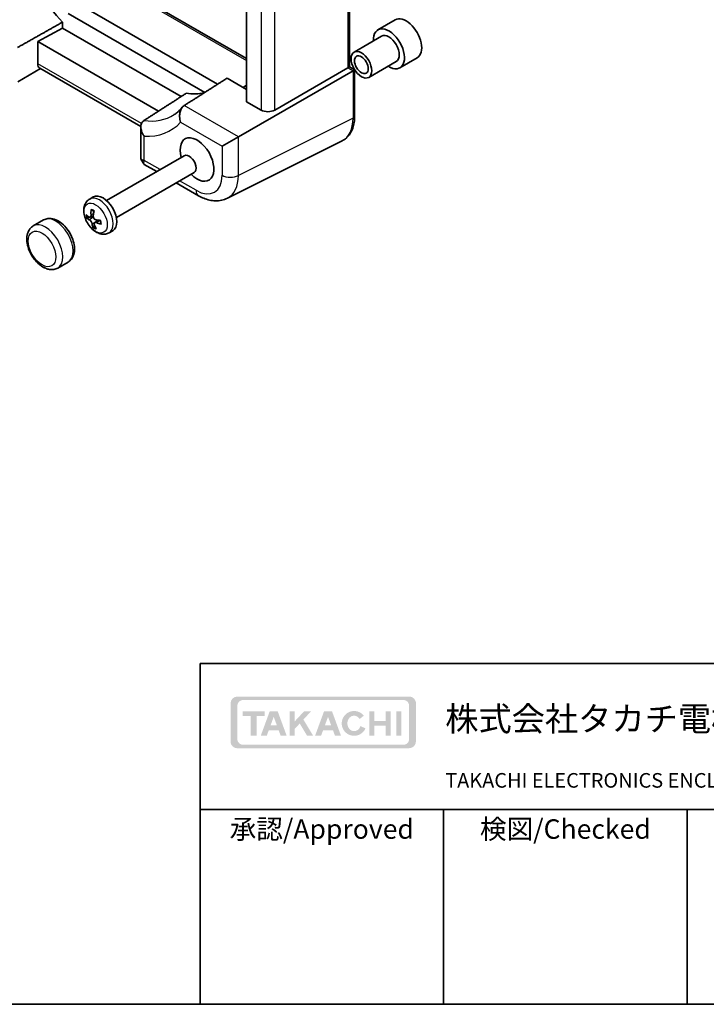
# Model space of a CAD drawing. Units: millimetres. Extents: x 29 to 3187, y 16 to 718.
# Drawn here: x 412 to 553, y 16 to 218 of the extents above; entities that cross this region are included whole.
import ezdxf
from ezdxf.enums import TextEntityAlignment as Align

# ---------------------------------------------------------------- set-up
doc = ezdxf.new("R2010")
doc.units = ezdxf.units.MM
doc.header["$LTSCALE"] = 2
for name, color, linetype, lineweight in [('Border (ISO)', 7, 'Continuous', 35), ('Hatch (ISO)', 1, 'Continuous', 18), ('Title (ISO)', 7, 'Continuous', 35), ('Visible (ISO)', 7, 'Continuous', 35), ('Visible Narrow (ISO)', 7, 'Continuous', 25)]:
    doc.layers.add(name, color=color, linetype=linetype, lineweight=lineweight)
doc.styles.add('Note Text (TK)', font='txt')
doc.styles.add('文字スタイル67', font='arial.ttf')

# ---------------------------------------------------------------- blocks, each defined once
blk = doc.blocks.new('図面枠 tk図枠')
at = {"layer": 'Border (ISO)'}
blk.add_line((14.50000000000001, 8.000000000000007), (405.4999999999999, 8.000000000000007), dxfattribs=at)
blk = doc.blocks.new('表題欄 tk表題欄')
at = {"layer": 'Hatch (ISO)'}
h = blk.add_hatch(color=256, dxfattribs=at)
edge = h.paths.add_edge_path(flags=0)
edge.add_arc((95.57537688673352, 236.2990653650367), 0.5958259999999996, 269.9999999999897, 360)
edge.add_line((96.17120288673351, 236.2990653650368), (96.17120288673348, 239.7107813650365))
edge.add_arc((95.5753768867335, 239.7107813650366), 0.5958259999999996, 0, 90.0000000000068)
edge.add_line((95.57537688673342, 240.3066073650366), (79.13710888673356, 240.3066073650366))
edge.add_arc((79.13710888673353, 239.7107813650366), 0.5958259999999996, 89.99999999999744, 180)
edge.add_line((78.54128288673353, 239.7107813650365), (78.54128288673331, 236.2990653650368))
edge.add_arc((79.13710888673332, 236.2990653650365), 0.5958259999999996, 180, 270.0000000000231)
edge.add_line((79.13710888673356, 235.7032393650365), (95.57537688673342, 235.7032393650367))
edge = h.paths.add_edge_path()
edge.add_line((77.83935088673357, 239.9556413650366), (77.83935088673357, 236.0542053650368))
edge.add_arc((78.54128288673346, 236.0542053650367), 0.7019319999998935, 180, 270.0000000000087)
edge.add_line((78.54128288673357, 235.3522733650368), (96.17120288673352, 235.3522733650368))
edge.add_arc((96.17120288673351, 236.0542053650367), 0.7019319999998921, 270, 360)
edge.add_line((96.8731348867334, 236.0542053650368), (96.87313488673352, 239.9556413650366))
edge.add_arc((96.1712028867336, 239.9556413650367), 0.7019319999998921, 0, 90.00000000000873)
edge.add_line((96.17120288673348, 240.6575733650367), (78.54128288673357, 240.6575733650366))
edge.add_arc((78.54128288673357, 239.9556413650366), 0.7019319999999984, 90, 180)
for points in [[(79.07181288673355, 239.1476033650369), (79.07181288673355, 238.6578833650367), (79.92066088673353, 238.6578833650367), (79.92066088673353, 236.6581933650368), (80.50832488673353, 236.6581933650368), (80.50832488673353, 238.6578833650367), (81.35717288673355, 238.6578833650367), (81.35717288673355, 239.1476033650369)], [(85.68407849525303, 236.6581933650368), (84.9434673993943, 237.8918698287545), (84.41792288673358, 237.3246628822781), (84.41792288673358, 236.6581933650368), (83.89555488673355, 236.6581933650368), (83.89555488673355, 239.1476033650369), (84.41792288673358, 239.1476033650369), (84.41792288673358, 238.0993979968839), (85.38913556809511, 239.1476033650369), (86.10696490847272, 239.1476033650369), (85.31925422435492, 238.2974470774499), (86.30334488673353, 236.6581933650368)], [(92.09142939614459, 239.1476033650369), (92.09142939614459, 236.6581933650368), (92.60971639614465, 236.6581933650368), (92.60971639614465, 237.6580383650368), (93.76872039614462, 237.6580383650368), (93.76872039614462, 236.6581933650368), (94.28700739614459, 236.6581933650368), (94.28700739614459, 239.1476033650369), (93.76872039614462, 239.1476033650369), (93.76872039614462, 238.1477583650367), (92.60971639614465, 238.1477583650367), (92.60971639614465, 239.1476033650369)], [(94.84202339614467, 239.1476033650369), (94.84202339614467, 236.6581933650368), (95.36439139614473, 236.6581933650368), (95.36439139614473, 239.1476033650369)]]:
    blk.add_hatch(color=256, dxfattribs=at).paths.add_polyline_path(points)
h = blk.add_hatch(color=256, dxfattribs=at)
h.paths.add_polyline_path([(82.59020695886475, 237.7110913650368), (81.95242681460243, 237.7110913650368), (82.27131688673356, 238.5794973650367)], flags=0)
h.paths.add_polyline_path([(82.77903014574996, 237.1968853650368), (81.76360362771717, 237.1968853650368), (81.56578886050404, 236.6581933650368), (80.94907288673355, 236.6581933650368), (81.86321688673357, 239.1476033650369), (82.67941688673353, 239.1476033650369), (83.59356088673351, 236.6581933650368), (82.97684491296302, 236.6581933650368)])
h = blk.add_hatch(color=256, dxfattribs=at)
h.paths.add_polyline_path([(87.52707281460246, 237.7110913650368), (88.16485295886469, 237.7110913650368), (87.84596288673359, 238.5794973650367)], flags=0)
h.paths.add_polyline_path([(87.14043486050403, 236.6581933650368), (87.3382496277172, 237.1968853650368), (88.35367614574989, 237.1968853650368), (88.551490912963, 236.6581933650368), (89.16820688673343, 236.6581933650368), (88.25406288673352, 239.1476033650369), (87.43786288673356, 239.1476033650369), (86.52371888673358, 236.6581933650368)])
h = blk.add_hatch(color=256, dxfattribs=at)
edge = h.paths.add_edge_path()
edge.add_arc((90.52309888673334, 237.9028983650369), 1.273272000000011, 38.55054079078439, 336.5820184016556)
edge.add_line((91.69149139614446, 237.3968543650369), (91.17255542714857, 237.6216113977801))
edge.add_ellipse((90.52309888673352, 237.9028983650369), major_axis=(0, -0.7998759999999119), ratio=0.8673469387756529, start_angle=128.5505407907963, end_angle=426.582018401653, ccw=False)
edge.add_line((91.09381514418376, 238.3576891122095), (91.51887237036831, 238.6964075050431))
at = {"layer": 'Title (ISO)'}
for p, q in [((74.70882392282105, 244.052739026017), (255.7088239228211, 244.052739026017)), ((74.70882392282105, 209.052739026017), (74.70882392282105, 244.052739026017)), ((74.70882392282105, 229.052739026017), (230.7088239228211, 229.052739026017)), ((99.70882392282108, 229.052739026017), (99.70882392282108, 209.052739026017)), ((124.708823922821, 229.052739026017), (124.708823922821, 209.052739026017)), ((255.7088239228211, 209.052739026017), (74.70882392282105, 209.052739026017))]:
    blk.add_line(p, q, dxfattribs=at)
at = {"layer": 'Title (ISO)', "color": 7, "attachment_point": 4, "line_spacing_factor": 1.5, "style": 'Note Text (TK)'}
for s, insert, char_height in [('株式会社タカチ電機工業', (99.87313488673345, 238.052739026017), 2.5), ('\\fArial|b0|i0;\\H1.4986;TAKACHI ELECTRONICS ENCLOSURE CO., LTD.', (99.87313488673342, 232.052739026017), 1.49859994649887)]:
    blk.add_mtext(s, dxfattribs=dict(at, insert=insert, char_height=char_height))
at = {"layer": 'Title (ISO)', "color": 1, "char_height": 2.000000029802322, "attachment_point": 5, "line_spacing_factor": 1.5, "style": 'Note Text (TK)'}
for s, insert in [('\\fＭＳ Ｐゴシック|b0|i0;\\H2.0000;承認/Approved', (87.20882392282108, 227.052739026017)), ('\\fＭＳ Ｐゴシック|b0|i0;\\H2.0000;検図/Checked', (112.208823922821, 227.052739026017))]:
    blk.add_mtext(s, dxfattribs=dict(at, insert=insert))
at = {"layer": 'Title (ISO)', "color": 7}
for tag, p, height, style in [('<品名>_001', (157.524164831912, 235.6393867532898), 2.5, 'Note Text (TK)'), ('<Title>_001', (157.7088239228211, 230.5520568828656), 2.000000029802322, '文字スタイル67'), ('<ページ_No.>_001', (237.9488807410029, 213.302739026017), 2.5, 'Note Text (TK)'), ('<総ページ数>_001', (246.7926307410029, 213.302739026017), 2.5, 'Note Text (TK)'), ('作成日_001', (175.6250171046392, 211.2814322078352), 2.5, 'Note Text (TK)')]:
    blk.add_attdef(tag, p, '', height=height, dxfattribs=dict(at, style=style))
at = {"layer": 'Title (ISO)', "color": 7, "style": 'Note Text (TK)'}
blk.add_attdef('<尺度>', text='', height=2.5, dxfattribs=at).set_placement((243.2088239228211, 223.5527390260171), align=Align.MIDDLE_CENTER)

msp = doc.modelspace()

# ---------------------------------------------------------------- linework, layer by layer
at = {"layer": 'Visible (ISO)'}
for p, q in [((479.6675431719733, 249.1704010295358), (479.667543171973, 208.5552835138983)), ((458.5401236339771, 201.4027900338512), (458.5401236339774, 238.6188310162154)), ((432.1955482963594, 225.4712714693734), (458.5401236339772, 210.2612238065177)), ((452.597451200641, 204.9889292977658), (424.7104839537359, 221.0894773446441)), ((449.9918084915424, 203.3181653338372), (421.9607385626967, 219.5019111029248)), ((420.7974588216941, 216.515106683795), (415.6748623630059, 213.7571630616743)), ((420.7974588216941, 216.515106683795), (420.7974588216941, 217.7578753098217)), ((445.1346902658449, 202.4639995581882), (420.7974588216941, 216.515106683795)), ((489.0645229419678, 218.1969888392707), (485.5289890360356, 216.1557473869511)), ((486.2789890360358, 214.8567092812746), (480.6221347865442, 211.5907229575632)), ((415.6748623630059, 213.7571630616743), (440.4697851395355, 199.441807722113)), ((415.6748623630058, 209.2104018704569), (415.6748623630059, 213.7571630616743)), ((493.5645229419688, 210.4027602052114), (490.0289890360366, 208.3615187528918)), ((479.3495415320357, 208.3716851814776), (464.322112468989, 199.6955949666972)), ((479.6675431719731, 208.5552835138983), (479.3495415320357, 208.3716851814777)), ((479.6675431719731, 208.5552835138983), (480.728203343753, 207.9429110782026)), ((489.2789890360364, 209.6605568585683), (483.6221347865449, 206.3945705348569)), ((416.2572243844476, 208.1977670857087), (411.5767851960553, 205.495514260364)), ((436.8521662143248, 196.3072718762877), (416.1035405817109, 208.2864964705887)), ((480.4102017038156, 207.7593127457819), (456.8836827356162, 194.1762706863932)), ((480.4102017038156, 207.759312745782), (480.728203343753, 207.9429110782026)), ((480.728203343753, 207.9429110782026), (480.728203343753, 198.4376426893616)), ((458.5401236339771, 203.9378178433141), (454.5503673616386, 206.2413047011491)), ((458.5401236339772, 204.7712092050811), (457.832651327294, 204.3462771700217)), ((458.3586601570547, 204.5718732791869), (457.8770662858918, 204.3206341817193)), ((461.543902186491, 199.6685576779718), (458.5401236339771, 201.4027900338512)), ((436.8485911056909, 196.1824836757653), (436.8485911056907, 189.7557335611833)), ((456.8836827356162, 194.1762706863932), (453.5498303966185, 192.2514701410341)), ((478.1530549797233, 193.3388932506646), (454.6117871948099, 181.5817861042799)), ((429.8211770051302, 181.1060757689849), (445.7667957272222, 190.3122830305826)), ((436.8831545625225, 189.6267409842024), (437.4706249656164, 188.6092123981008)), ((437.5650540857656, 188.5147832779516), (440.1092444574204, 187.0458942820075)), ((431.8211770051306, 177.6419741538474), (447.7667957272226, 186.8481814154451)), ((444.1092444574207, 184.7364932052495), (448.6761488370749, 182.0997897322936)), ((426.3508379811011, 181.4118756760406), (427.0891261975608, 181.8381265765532)), ((416.9017632953066, 177.1111504009819), (414.7804429517472, 175.8864055295902)), ((426.4494351701695, 177.6765594965292), (427.0823035066883, 177.9566431073402)), ((427.3654766707239, 176.5520651380724), (428.0833888335852, 177.0761061577261)), ((430.350837981102, 174.4836724457656), (431.0891261975617, 174.9099233462783)), ((421.9017632953077, 168.4508963631381), (419.7804429517484, 167.2261514917464))]:
    msp.add_line(p, q, dxfattribs=at)
for centre, major_axis, ratio, start_param, end_param in [((426.791029158696, 232.60981034954), (11.98809422881452, -20.76398829022382), 0.5773502691897109, 4.483551337008293, 5.136450083685891), ((491.3145229419683, 214.299874522241), (-2.250000000000496, 3.897114317029687), 0.577350269189711, 3.141592653589798, 6.283185307179592), ((487.7789890360361, 212.2586330699214), (2.2500000000005, -3.897114317029684), 0.5773502691897109, 5.44211663661166, 10.2658466313373), ((487.7789890360361, 212.2586330699214), (-1.500000000000336, 2.598076211353121), 0.577350269189711, 3.141592653589793, 6.283185307179586), ((417.1384613512024, 209.9983857624914), (1.054107173801175, 1.700407583006923), 0.5971344134912128, 2.374909715307053, 3.160307878704722), ((440.1553473231238, 224.8939176597739), (11.98809422881447, -20.76398829022371), 0.577350269189711, 5.859124203878222, 6.108175327714639), ((462.9581157488638, 200.5420796366864), (-1.999649750572276, -0.062679799319889), 0.597134413491305, 0.7666829382830205, 2.302572680038071), ((448.3931413239512, 189.5192032910809), (-2.450000000000546, 4.243524478543433), 0.5773502691897109, 1.991237523624755, 7.43354043714461), ((446.7667957272224, 188.5802322230139), (-1.000000000000223, 1.732050807568754), 0.5773502691897109, 3.141592653589796, 6.28318530717959), ((439.2485911056907, 190.3296847093549), (2.391343524423469, 0.6407585661947439), 0.3178372451958222, 3.056633426226254, 3.842031589623827), ((439.2621103606132, 190.3062686729487), (1.750584958228573, 1.750584958229054), 0.317837245195693, 2.441153717554843, 3.226551880951941), ((429.0891261975613, 178.3740249614158), (-2.000000000000444, 3.464101615137498), 0.5773502691897111, 3.141592653589799, 6.283185307179592), ((431.4787738256947, 179.4543740919269), (-6.482952941253472, 0.3058314842515881), 0.5074125069332486, 0.4661546982443472, 0.6425581005920185), ((431.7142968084794, 179.6851125935886), (-2.134239299042602, -6.129211560200374), 0.755927643903224, 5.038125488871441, 5.214528891219103), ((431.2195598036069, 179.8859903815716), (2.6766724540531, 5.912498313655854), 0.541742863438409, 1.956169769796645, 2.132573172144361), ((431.4053705907081, 180.068026555288), (-6.237734791246132, -1.792449834540615), 0.4549421523025236, 0.3076046352559933, 0.4840080376036508), ((431.7229574861706, 179.6127091606803), (-3.538322603080696, -5.440816564799792), 0.6423816465119867, 5.698629738212551, 5.875033140560214), ((431.2282204812981, 179.8135869486634), (1.238234350860071, 6.370948707030994), 0.6552888608296474, 2.305657550140747, 2.482060952488444), ((431.5371466990692, 179.4306729869638), (-6.434063338763444, -0.851493210807092), 0.3543033692289478, 0.8785681402302252, 1.054971542577893), ((431.4637434640824, 180.044325450325), (6.454894897475178, 0.6756801002084348), 0.6080512900068228, 4.033570415227707, 4.209973817575415)]:
    msp.add_ellipse(centre, major_axis=major_axis, ratio=ratio, start_param=start_param, end_param=end_param, dxfattribs=at)
for major_axis, ratio in [((1.500000000000489, -2.598076211353033), 0.5773502691897109), ((1.000000000000222, -1.732050807568747), 0.577350269189711)]:
    msp.add_ellipse((482.1221347865445, 208.99264674621), major_axis=major_axis, ratio=ratio, dxfattribs=at)
for points, degree in [([(420.7974588216941, 217.7578753098062), (416.187720920177, 215.1519218857544), (411.5154905543803, 212.5123232790924)], 2), ([(445.7545623059669, 200.6016713622932), (450.1792455432174, 203.4380297608946), (454.5503673616403, 206.2413047011481)], 2), ([(458.3586601570547, 204.5718732791869), (458.4176221698681, 204.6026327297762), (458.4783356368442, 204.629831023779), (458.5401236339772, 204.6532864386124)], 3), ([(437.4933422218046, 197.5140036259633), (441.8502675238204, 200.3356436960761), (446.1489176601253, 203.1212037251147)], 2)]:
    msp.add_open_spline(points, degree=degree, dxfattribs=at)
for points, knots in [([(445.3602061406672, 200.2449062773857), (445.2603261752578, 200.1222254268925), (445.1581330330751, 200.0043202588771), (444.9492693958376, 199.7778522053426), (444.8425991695948, 199.669288672189), (444.6248535331699, 199.4612633908477), (444.5137781802315, 199.3618008820883), (444.2872116703258, 199.1717280497625), (444.1717203178958, 199.0811169282581), (443.9362303414339, 198.9085118657755), (443.8162312632589, 198.8265171832681), (443.6938972719461, 198.7487326203771)], [0.5689576713990262, 0.5689576713990262, 0.5689576713990262, 0.5689576713990262, 0.6073067252155832, 0.6073067252155832, 0.6456557790321403, 0.6456557790321403, 0.6840048328486973, 0.6840048328486973, 0.7223538866652544, 0.7223538866652544, 0.7607029404818116, 0.7607029404818116, 0.7607029404818116, 0.7607029404818116]), ([(445.7545623059656, 200.6016713622947), (445.562920383761, 200.4788229805184), (445.3943905812221, 200.3091791521467), (445.1042995911167, 199.8805371808252), (444.9910843285776, 199.6218550188793), (444.829338597473, 199.0252805376894), (444.7930671385811, 198.6864310383891), (444.8079152366904, 198.1481119409664), (444.8291600679437, 197.9493356114329), (444.9013112399057, 197.5586622297108), (444.9524062371058, 197.3670373650281), (445.0181425063617, 197.18101988575), (445.0189851431742, 197.1786433198642), (445.0198300868589, 197.17626811606)], [-0.3946531137263899, -0.3946531137263899, -0.3946531137263899, -0.3946531137263899, -0.3113592441234862, -0.3113592441234862, -0.2218898171625613, -0.2218898171625613, -0.1201104712766228, -0.1201104712766228, -0.0602866311729792, -0.0602866311729792, 0, 0, 0.000780642322485, 0.000780642322485, 0.000780642322485, 0.000780642322485]), ([(478.1530549797233, 193.3388932506646), (478.4919530163262, 193.5081475391101), (478.8059404851772, 193.7256998489765), (479.3651005600799, 194.241395852643), (479.6102417424299, 194.5391008281683), (480.0258058017138, 195.1943505053185), (480.1965054907118, 195.5517834198119), (480.4662082410295, 196.3112800587897), (480.565356151541, 196.7134459951817), (480.6963465511427, 197.5520285803713), (480.728203343753, 197.9885290131988), (480.7282033437529, 198.4376426893616)], [-0.0348641299996757, -0.0348641299996757, -0.0348641299996757, -0.0348641299996757, 0.1290665311626266, 0.1290665311626266, 0.2929971923249288, 0.2929971923249288, 0.4569278534872311, 0.4569278534872311, 0.6208585146495335, 0.6208585146495335, 0.7847891758118357, 0.7847891758118357, 0.7847891758118357, 0.7847891758118357]), ([(437.4933422218069, 197.5140036259562), (437.3149780044086, 197.3984910596397), (437.1715195937992, 197.244769315448), (436.9487817933777, 196.859556966394), (436.8810025451265, 196.6275394409126), (436.8299238117717, 196.085594616744), (436.8662399073183, 195.7731388721428), (437.0123041478154, 195.2635031534382), (437.0919882779933, 195.0641304743261), (437.290670632729, 194.6749498410867), (437.4102588914417, 194.4850598323913), (437.5482736606293, 194.3030027099611), (437.5499030476214, 194.3008579358852), (437.5515348308434, 194.2987145735725)], [0, 0, 0, 0, 0.0784817335239558, 0.0784817335239558, 0.1651301859751606, 0.1651301859751606, 0.2689857752556575, 0.2689857752556575, 0.3365970514292577, 0.3365970514292577, 0.4050476113899704, 0.4050476113899704, 0.4058641662543351, 0.4058641662543351, 0.4058641662543351, 0.4058641662543351]), ([(454.6117871948099, 181.5817861042799), (454.2295903634228, 181.3909072978077), (453.8236580197901, 181.2510331381564), (452.9990831559539, 181.075249898135), (452.580811504195, 181.0388643209881), (451.7549818976553, 181.0548042091655), (451.3472419476851, 181.1067549818652), (450.550737994493, 181.2820357156613), (450.1617306481271, 181.4052998772863), (449.403909851859, 181.7105651013281), (449.0349772016588, 181.8926200794082), (448.6761488370749, 182.0997897322936)], [0.0348641299996777, 0.0348641299996777, 0.0348641299996777, 0.0348641299996777, 0.1848491391621092, 0.1848491391621092, 0.3348341483245409, 0.3348341483245409, 0.4848191574869724, 0.4848191574869724, 0.6348041666494039, 0.6348041666494039, 0.7847891758118354, 0.7847891758118354, 0.7847891758118354, 0.7847891758118354]), ([(430.350837981102, 174.4836724457656), (430.1160501336028, 174.3481176188094), (429.8563204266659, 174.2580317491058), (429.3140116704139, 174.1680275825959), (429.0327372156536, 174.1754154128434), (428.4356469219313, 174.277116572151), (428.127087356605, 174.391005217103), (427.4849679368776, 174.7262744625974), (427.1613932741558, 174.9678298403742), (426.5591137789393, 175.5406352661991), (426.283533349581, 175.8763129659411), (425.8127135472388, 176.5972864881472), (425.6166165709903, 176.9816608853127), (425.3160958381575, 177.7779317963793), (425.211856613802, 178.1896933716346), (425.1209279859662, 179.0203404861893), (425.1333600550317, 179.4406332661916), (425.3200255650509, 180.2055258298479), (425.4725179092943, 180.5551748665317), (425.8869738521018, 181.0776690661723), (426.103909645246, 181.2693115348641), (426.3508379811011, 181.4118756760406)], [2.503488156902348, 2.503488156902348, 2.503488156902348, 2.503488156902348, 2.716931654628972, 2.716931654628972, 2.949993470456708, 2.949993470456708, 3.241099807060167, 3.241099807060167, 3.601891512227862, 3.601891512227862, 3.979374924900251, 3.979374924900251, 4.351320217831005, 4.351320217831005, 4.725563133017001, 4.725563133017001, 5.101830145545579, 5.101830145545579, 5.420600505169299, 5.420600505169299, 5.645080810492141, 5.645080810492141, 5.645080810492141, 5.645080810492141]), ([(426.6257939869912, 178.1492807325532), (426.6303254132868, 178.071710625497), (426.6259309370881, 177.9924281241731), (426.5967035220832, 177.854686257564), (426.5718584558032, 177.7962340851074), (426.51135137641, 177.7126046368344), (426.4718089898073, 177.6817216900285), (426.3826485191357, 177.6549699062234), (426.3330353286802, 177.6590929760008), (426.2567199053998, 177.688185330868), (426.2261948329025, 177.7051748445473), (426.1957531727547, 177.7279758902094)], [0, 0, 0, 0, 0.0245618164314727, 0.0245618164314727, 0.0491236328629454, 0.0491236328629454, 0.0735013257469997, 0.0735013257469997, 0.097879018631054, 0.097879018631054, 0.1128303745375398, 0.1128303745375398, 0.1128303745375398, 0.1128303745375398]), ([(426.7442571933219, 179.0842886265237), (426.7324932998343, 179.0861860487205), (426.7208514762776, 179.0900453170323), (426.69570757606, 179.1032394356789), (426.6797548938887, 179.117690878375), (426.6584173295184, 179.1487690371718), (426.6492841633372, 179.170910653646), (426.6413052376838, 179.2095018428973), (426.6399862425799, 179.2318547092515), (426.6417231609858, 179.2522181013514)], [0.0647309580571351, 0.0647309580571351, 0.0647309580571351, 0.0647309580571351, 0.0690648576030455, 0.0690648576030455, 0.0759473127997809, 0.0759473127997809, 0.0828548527607292, 0.0828548527607292, 0.0888847633684524, 0.0888847633684524, 0.0888847633684524, 0.0888847633684524]), ([(426.7442379954982, 179.0842419333735), (426.7762844222719, 179.0792831918055), (426.8092514571123, 179.0724698422106), (426.8767536462782, 179.0550151037764), (426.9112879105856, 179.0443736681575), (426.9816062583657, 179.0192106212389), (427.0173897212225, 179.0046892003118), (427.0898679496577, 178.971778748953), (427.1265623280206, 178.9533899847732), (427.1832703207605, 178.922277779411), (427.2030809560066, 178.9109130954449), (427.2229464439828, 178.8990164909133)], [6.079626780844705, 6.079626780844705, 6.079626780844705, 6.079626780844705, 6.161124895337501, 6.161124895337501, 6.242623009830296, 6.242623009830296, 6.324121124323092, 6.324121124323092, 6.405619238815887, 6.405619238815887, 6.449102980201004, 6.449102980201004, 6.449102980201004, 6.449102980201004]), ([(421.9017632953077, 168.4508963631382), (422.1788914245187, 168.6108963631382), (422.4208497181392, 168.828933662169), (422.8229506679761, 169.3577332580994), (422.9738313783147, 169.6735128289992), (423.1939977073954, 170.4098998409963), (423.2403979402198, 170.8396804487659), (423.2150291949516, 171.7697478439709), (423.1292129765398, 172.2737408475269), (422.8370644972137, 173.2745809927431), (422.6306735571771, 173.7712540661769), (422.1221357087175, 174.7114267709294), (421.8210432611987, 175.1551635935619), (421.1453804533065, 175.9561751737103), (420.7707142681922, 176.3129729875451), (419.9665305773089, 176.9024564615388), (419.5363126582247, 177.1347926977279), (418.6666459539754, 177.4116183192886), (418.2261355071536, 177.4675668223117), (417.4807512447248, 177.3691319247444), (417.175325452048, 177.2690915858167), (416.9017632953066, 177.1111504009819)], [5.350493477072136, 5.350493477072136, 5.350493477072136, 5.350493477072136, 5.588031873538751, 5.588031873538751, 5.849567825142503, 5.849567825142503, 6.167880549941262, 6.167880549941262, 6.521027002158557, 6.521027002158557, 6.87321501532862, 6.87321501532862, 7.22191689720166, 7.22191689720166, 7.572681184246316, 7.572681184246316, 7.927367886491041, 7.927367886491041, 8.257604282026454, 8.257604282026454, 8.49208613066193, 8.49208613066193, 8.49208613066193, 8.49208613066193]), ([(425.9274797076916, 177.5039300046623), (425.9093261160575, 177.4969034731084), (425.8884380950628, 177.4906443919145), (425.8480179885921, 177.4815978875219), (425.8218565776539, 177.4782816144776), (425.7807409015391, 177.4773812640843), (425.7585350711732, 177.4796557343171), (425.7291035837459, 177.4874347417582), (425.71591291055, 177.4935273361221), (425.7073278023362, 177.5004895712789)], [0.0634370145141108, 0.0634370145141108, 0.0634370145141108, 0.0634370145141108, 0.0690648574153313, 0.0690648574153313, 0.0759473126120667, 0.0759473126120667, 0.0828548525730149, 0.0828548525730149, 0.0888847631807382, 0.0888847631807382, 0.0888847631807382, 0.0888847631807382]), ([(426.2635798090532, 177.1609438996761), (426.3093012768289, 177.1397790383311), (426.3626837441073, 177.1038843524454), (426.4712009318142, 177.0074830130696), (426.5263325998998, 176.9469641182499), (426.6233613522581, 176.8210769848056), (426.6716979160348, 176.7475102415986), (426.7535155292779, 176.5973191770815), (426.7870025965255, 176.5206970320621), (426.8241762487589, 176.41111335359), (426.8356720974908, 176.3692289045834), (426.8434609123787, 176.3295810288492)], [0, 0, 0, 0, 0.0245618164314727, 0.0245618164314727, 0.0491236328629454, 0.0491236328629454, 0.0735013257469997, 0.0735013257469997, 0.097879018631054, 0.097879018631054, 0.1128303745375387, 0.1128303745375387, 0.1128303745375387, 0.1128303745375387]), ([(427.6628258807279, 177.1323011832727), (427.5979139105906, 177.1423864029134), (427.5270560122693, 177.1681916439822), (427.3931543491186, 177.2499372496273), (427.3301107497247, 177.3058881887763), (427.2274319833193, 177.4285132850897), (427.1809153735403, 177.5031307792272), (427.1131674138327, 177.6614449620004), (427.0919315017738, 177.7451403147659), (427.0789685085047, 177.8687020237082), (427.0784193227, 177.9169065315026), (427.0829447774024, 177.9636640540996)], [0, 0, 0, 0, 0.0245618164314727, 0.0245618164314727, 0.0491236328629454, 0.0491236328629454, 0.0735013257469997, 0.0735013257469997, 0.097879018631054, 0.097879018631054, 0.1128303745375387, 0.1128303745375387, 0.1128303745375387, 0.1128303745375387]), ([(427.3006117027899, 176.1439643503956), (427.2769220942219, 176.2103642253998), (427.2638403645045, 176.2794713511759), (427.2676056059676, 176.4024381045176), (427.2844618516463, 176.4562888746174), (427.3391924803592, 176.53676730471), (427.3805638914341, 176.5687940710794), (427.4838759808774, 176.6037845763207), (427.5458132372535, 176.6067572308122), (427.6464248518636, 176.5916300464301), (427.6878965872882, 176.5809605915388), (427.7306525170264, 176.5652691927394)], [0, 0, 0, 0, 0.0245283520320284, 0.0245283520320284, 0.0490567040640567, 0.0490567040640567, 0.0734678599709004, 0.0734678599709004, 0.0978790158777441, 0.0978790158777441, 0.1128303717842288, 0.1128303717842288, 0.1128303717842288, 0.1128303717842288]), ([(428.5344815504243, 177.0341116719484), (428.5440384240266, 176.9965710615364), (428.5527137006709, 176.9592550604079), (428.5706852382279, 176.8737789694914), (428.5793408485563, 176.8258404110826), (428.5935511058173, 176.7314044191922), (428.5991056380308, 176.6849071101126), (428.6071174931757, 176.5937273373385), (428.6095746868713, 176.5490450487072), (428.6114337624955, 176.4618590620155), (428.610835514909, 176.4193556206779), (428.6087516088104, 176.3781151868482)], [1.386227811073265, 1.386227811073265, 1.386227811073265, 1.386227811073265, 1.448496365213154, 1.448496365213154, 1.530053064931024, 1.530053064931024, 1.611609764648894, 1.611609764648894, 1.693166464366764, 1.693166464366764, 1.774723164084635, 1.774723164084635, 1.774723164084635, 1.774723164084635]), ([(428.715506268987, 176.2790805594443), (428.6966504622861, 176.2832601435449), (428.677456102579, 176.2903168258862), (428.6469758225554, 176.3068637597051), (428.6316112860767, 176.3198439644029), (428.6140162812878, 176.3445825795607), (428.6086457624862, 176.3607017443122), (428.6086644904129, 176.3758218533508), (428.608698183654, 176.3769617556434), (428.6087637684876, 176.3781168514023)], [0.0216698710918244, 0.0216698710918244, 0.0216698710918244, 0.0216698710918244, 0.0276997816996039, 0.0276997816996039, 0.034607321660552, 0.034607321660552, 0.0414897768572875, 0.0414897768572875, 0.0420411454704456, 0.0420411454704456, 0.0420411454704456, 0.0420411454704456]), ([(414.7804429517472, 175.8864055295901), (414.5033148225362, 175.72640552959), (414.2613565289156, 175.5083682305593), (413.8592555790787, 174.9795686346289), (413.7083748687402, 174.6637890637291), (413.4882085396595, 173.927402051732), (413.4418083068351, 173.4976214439624), (413.4671770521032, 172.5675540487573), (413.552993270515, 172.0635610452014), (413.8451417498412, 171.0627208999852), (414.0515326898777, 170.5660478265514), (414.5600705383373, 169.6258751217989), (414.8611629858562, 169.1821382991664), (415.5368257937484, 168.3811267190179), (415.9114919788627, 168.0243289051831), (416.5334012512815, 167.5684563942502), (416.7633041589988, 167.4252618267108), (417.0000047711964, 167.3052365436943)], [2.208900823482343, 2.208900823482343, 2.208900823482343, 2.208900823482343, 2.446439219948958, 2.446439219948958, 2.70797517155271, 2.70797517155271, 3.02628789635147, 3.02628789635147, 3.379434348568765, 3.379434348568765, 3.731622361738827, 3.731622361738827, 4.080324243611868, 4.080324243611868, 4.431088530656523, 4.431088530656523, 4.625879340599968, 4.625879340599968, 4.625879340599968, 4.625879340599968]), ([(427.0880411616509, 175.5209909885417), (427.0822328843089, 175.5346642358449), (427.0787469706293, 175.5524804997987), (427.0778368956594, 175.5882015275808), (427.0813958144347, 175.6126607271695), (427.0940225812213, 175.6544050045506), (427.1052969279832, 175.6790645363092), (427.1273491018384, 175.7144447444607), (427.1406159648923, 175.7316301133166), (427.154020193408, 175.7454657030273)], [0.0216698710918244, 0.0216698710918244, 0.0216698710918244, 0.0216698710918244, 0.0276997816996039, 0.0276997816996039, 0.034607321660552, 0.034607321660552, 0.0414897768572875, 0.0414897768572875, 0.0471176197585077, 0.0471176197585077, 0.0471176197585077, 0.0471176197585077]), ([(417.1620950706346, 167.2871497316075), (417.1569003505831, 167.2866873961323), (417.1517962840652, 167.2863077998425), (417.1063497565413, 167.2835728030699), (417.0703228865735, 167.2861310022936), (417.0181179173441, 167.2966425256794), (417.0002140306587, 167.3037137978118), (416.979572018194, 167.3193964037333), (416.981762806452, 167.3270239384305), (417.0066225628508, 167.3323683954038), (417.0259552896911, 167.3314991544772), (417.0791484355429, 167.3196493432137), (417.1127494209332, 167.3084168307473), (417.191360537399, 167.2746700850167), (417.2360083246514, 167.251909230629), (417.3321995986409, 167.1992738771493), (417.3822314146651, 167.1702347541928), (417.4868717588616, 167.1129467195986), (417.5415899515286, 167.0848008434601), (417.6246352552193, 167.051334802639), (417.6502329591733, 167.0423450649088), (417.6754169995649, 167.0349629418568)], [0.3567517614960814, 0.3567517614960814, 0.3567517614960814, 0.3567517614960814, 0.3594696040156055, 0.3594696040156055, 0.3814096792216888, 0.3814096792216888, 0.4002387709178159, 0.4002387709178159, 0.4229694069605017, 0.4229694069605017, 0.4420362206814383, 0.4420362206814383, 0.4617391245202786, 0.4617391245202786, 0.4826600719374351, 0.4826600719374351, 0.5044511974031815, 0.5044511974031815, 0.5276231162930545, 0.5276231162930545, 0.5382762659698578, 0.5382762659698578, 0.5382762659698578, 0.5382762659698578]), ([(417.6754090129244, 167.0349569246596), (417.8142618833458, 166.9942657643483), (417.9549778469302, 166.962267264863), (418.2392587584831, 166.9180381700242), (418.3828460712771, 166.9058198720795), (418.67096515223, 166.9038931735707), (418.8155115644911, 166.9142178880924), (419.1019603070015, 166.9598207282233), (419.2438447070946, 166.9951432991711), (419.5196494868221, 167.0916573363575), (419.6535118432822, 167.152867782105), (419.7804429517484, 167.2261514917464)], [4.806503012217492, 4.806503012217492, 4.806503012217492, 4.806503012217492, 4.915301105188421, 4.915301105188421, 5.02409919815935, 5.02409919815935, 5.132897291130279, 5.132897291130279, 5.241695384101208, 5.241695384101208, 5.350493477072136, 5.350493477072136, 5.350493477072136, 5.350493477072136])]:
    msp.add_open_spline(points, degree=3, knots=knots, dxfattribs=at)
for points, weights in [([(425.9274797076916, 177.5039300046623), (426.1437910714553, 177.5876555094331), (426.338365435567, 177.6629267677055)], [1.004638630514445, 1.011040352270539, 1.014644367681641]), ([(426.9733748279366, 177.9084353903394), (427.0285671002187, 177.9297586727666), (427.0817905708732, 177.9503148995473)], [1.018543010133812, 1.018044861305879, 1.01721320283509]), ([(427.3673008256607, 175.9656471707216), (427.2645772972347, 175.8595806426786), (427.154020193408, 175.7454657030273)], [1.012148522604463, 1.009061191846903, 1.004638630511789])]:
    msp.add_rational_spline(points, weights, degree=2, dxfattribs=at)
at = {"layer": 'Visible Narrow (ISO)'}
for p, q in [((479.3495415320359, 249.0115829324125), (479.3495415320356, 208.3716851814776)), ((464.3221124689891, 199.6955949666972), (464.3221124689893, 241.5065031192446)), ((461.5439021864912, 240.118994329788), (461.543902186491, 199.6685576779718)), ((431.5852626105894, 225.4564234094939), (458.5401236339772, 209.8940271416764)), ((436.9874974980469, 196.9055462381042), (415.6748623630059, 209.2104018704569)), ((479.3495415320357, 208.3716851814776), (480.4102017038156, 207.7593127457819)), ((480.4102017038156, 207.7593127457819), (480.4102017038156, 198.0153954328589)), ((456.8836827356162, 194.1762706863932), (445.7545623059669, 200.6016713622932)), ((445.0198300868589, 197.17626811606), (453.5498303966185, 192.2514701410341)), ((480.4102017038156, 198.0153954328589), (456.8836827356161, 186.2656542202027)), ((437.5515348308433, 189.3498888122414), (437.5515348308434, 194.2987145735725)), ((456.8836827356161, 186.2656542202027), (456.8836827356162, 194.1762706863932)), ((453.5498303966185, 192.2514701410341), (453.5498303966184, 186.2992517386955)), ((437.5650540857657, 189.3264727758353), (437.5515348308433, 189.3498888122414)), ((440.8121881825727, 187.4517390309495), (437.5650540857657, 189.3264727758353)), ((448.1790925622272, 183.198454804263), (444.812188182573, 185.1423379541915)), ((426.6257939869912, 178.1492807325532), (427.1378619396854, 178.4113642518943)), ((426.2635798090532, 177.1609438996761), (427.0954710792181, 177.7467542205629)), ((426.8434609123787, 176.3295810288492), (427.4968226489566, 176.6479413244936)), ((427.7306525170264, 176.5652691927394), (428.4304446819244, 177.0422585251037))]:
    msp.add_line(p, q, dxfattribs=at)
for centre, major_axis, ratio, start_param, end_param in [((459.8375935108899, 201.923786566527), (-1.516851026106341, 2.627263044728387), 0.5773502691897113, 6.147350069829766, 6.258490084264027), ((431.1865754703066, 219.715794816248), (12.20955753734821, -21.14757399261637), 0.5773502691897109, 5.871689951909941, 6.307880530095145), ((479.728203343753, 198.4376426893616), (1.000000000000049, -4.8e-15), 0.5773502691896297, 5.462880558742428, 6.283185307179594), ((429.548745605327, 218.7701933028153), (13.40882652977151, -23.22476881943483), 0.577350269189711, 5.93346221003009, 6.451999906165609), ((473.3603631969089, 202.1230726187256), (4.95257979543991, -8.698821961432685), 0.5767738387757627, 6.251798684662857, 7.071451990474364), ((448.1725431615057, 189.4113925679363), (3.804631126522261, -6.589814415193322), 0.5766474987883102, 5.498396131367966, 7.067974482991646), ((455.2468866714658, 187.279047635809), (-2.400000000000003, 1.575e-13), 0.5773502691896267, 0.7853981633978249, 2.321287905152843), ((449.8695994363531, 190.3911884650497), (4.877526786495186, -8.737882731715395), 0.5769037215278241, 6.256674116357025, 7.076327422168549), ((428.3508379811016, 177.947774060903), (2.000000000000444, -3.464101615137496), 0.577350269189711, 6.2e-15, 3.141592653589799), ((449.8761488370747, 184.1782507013764), (-1.199999999999753, -2.078460969082785), 0.5773502691895425, 5.497787143782021, 6.28318530717949), ((427.1666450251121, 177.2640799389899), (1.096619742693319, -1.899401110927111), 0.5773502691897113, 3.876284863657756, 4.272284103736325), ((427.2317688469156, 177.3016791950388), (-0.9820106513502029, 1.700892341711852), 0.5773502691897109, 0.8371108402722705, 1.135998492550674), ((427.1666450251121, 177.2640799389899), (-1.0966197426932, 1.899401110927168), 0.577350269189711, 5.447081190452901, 5.843080430531367), ((417.2804429517478, 171.5562785106683), (2.500000000000555, -4.330127018921871), 0.577350269189711, 2.3e-15, 3.141592653589795), ((419.4017632953071, 172.78102338206), (-2.500000000000559, 4.330127018921869), 0.5773502691897109, 3.14159265358979, 6.283185307179583), ((427.1666450251121, 177.2640799389899), (-1.096619742693319, 1.899401110927111), 0.5773502691897109, 3.876284863657735, 4.272284103736287), ((427.1666450251121, 177.2640799389899), (1.096619742693203, -1.899401110927174), 0.5773502691897111, 5.447081190452901, 5.843080430531367), ((427.2317688469156, 177.3016791950388), (-0.9820106513501201, 1.700892341711942), 0.577350269189711, 2.300181494459403, 2.583414227916618)]:
    msp.add_ellipse(centre, major_axis=major_axis, ratio=ratio, start_param=start_param, end_param=end_param, dxfattribs=at)
for centre, major_axis in [((427.5652251629781, 177.4942002888805), (1.6875000000002, -2.922835737772364)), ((416.5733361705614, 171.1480302202043), (-2.000000000000445, 3.464101615137497))]:
    msp.add_ellipse(centre, major_axis=major_axis, ratio=0.5773502691897109, dxfattribs=at)

# ---------------------------------------------------------------- block references
at = {"xscale": 2, "yscale": 2, "zscale": 2}
for name, p in [('図面枠 tk図枠', (0, 0)), ('表題欄 tk表題欄', (299.5823521543578, -402.1054780520341))]:
    msp.add_blockref(name, p, dxfattribs=at)

doc.saveas('drawing.dxf')
